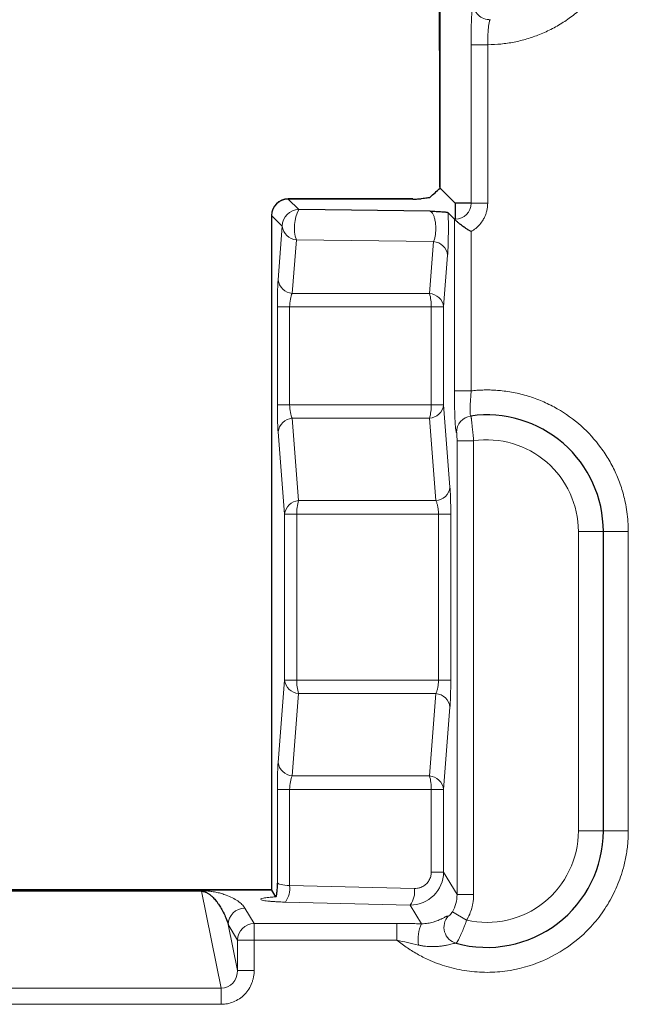
# Model space of a CAD drawing. Units: millimetres. Extents: x 0 to 420, y 0 to 297.
# Drawn here: x 185 to 194, y 178 to 193 of the extents above; entities that cross this region are included whole.
import ezdxf

# ---------------------------------------------------------------- set-up
doc = ezdxf.new("R2010")
doc.units = ezdxf.units.MM

msp = doc.modelspace()

# ---------------------------------------------------------------- linework, layer by layer
at = {"color": 8, "linetype": 'Continuous', "lineweight": 18}
for p, q in [((190.9181, 190.3847), (190.9181, 195.7387)), ((191.3807, 192.542), (191.3807, 190.1597)), ((191.3807, 192.542), (191.6304, 192.542)), ((191.6304, 192.542), (191.6304, 190.1597)), ((188.6352, 190.2238), (188.6352, 190.2235)), ((188.7944, 190.0642), (188.6352, 190.2235)), ((188.6352, 190.2235), (190.5074, 190.2235)), ((190.5074, 190.2238), (190.5074, 190.2235)), ((191.6304, 190.1597), (191.3807, 190.1597)), ((188.3855, 189.9738), (188.3852, 189.9738)), ((188.3855, 179.8413), (188.3855, 189.9738)), ((188.3855, 189.9738), (188.5448, 189.8146)), ((188.5448, 189.8146), (188.4824, 189.0094)), ((191.1307, 189.9221), (191.1307, 187.3411)), ((191.1431, 189.9221), (191.1307, 189.9221)), ((191.1431, 189.9221), (191.1431, 189.9097)), ((191.3804, 189.7341), (191.3804, 187.3411)), ((188.6946, 188.8056), (188.757, 189.6107)), ((188.757, 189.6107), (190.8166, 189.5839)), ((190.7562, 188.8056), (190.8166, 189.5839)), ((190.9684, 188.6017), (191.0288, 189.38)), ((188.6946, 188.8056), (190.7562, 188.8056)), ((188.4708, 188.6017), (188.4708, 187.1322)), ((188.6557, 188.6017), (188.4708, 188.6017)), ((190.7835, 188.6017), (188.6557, 188.6017)), ((188.6557, 187.1322), (188.6557, 188.6017)), ((190.7835, 188.6017), (190.9684, 188.6017)), ((190.7835, 187.1322), (190.7835, 188.6017)), ((190.9684, 187.1322), (190.9684, 188.6017)), ((191.3804, 187.3411), (191.1307, 187.3411)), ((188.6557, 187.1322), (188.4708, 187.1322)), ((188.6557, 187.1322), (190.7835, 187.1322)), ((190.9684, 187.1322), (190.7835, 187.1322)), ((191.0643, 185.8956), (190.9684, 187.1322)), ((188.7904, 185.6917), (188.6946, 186.9284)), ((190.7562, 186.9284), (188.6946, 186.9284)), ((190.8521, 185.6917), (190.7562, 186.9284)), ((188.4824, 186.7245), (188.5782, 185.4879)), ((191.17, 186.5901), (191.17, 179.7724)), ((191.17, 186.5901), (191.4197, 186.5901)), ((191.4197, 186.5901), (191.4197, 179.7724)), ((188.7904, 185.6917), (190.8521, 185.6917)), ((188.7632, 185.4879), (188.5782, 185.4879)), ((188.5782, 185.4879), (188.5782, 182.9961)), ((188.7632, 182.9961), (188.7632, 185.4879)), ((188.7632, 185.4879), (190.8909, 185.4879)), ((190.8909, 182.9961), (190.8909, 185.4879)), ((190.8909, 185.4879), (191.0759, 185.4879)), ((191.0759, 182.9961), (191.0759, 185.4879)), ((192.9931, 185.2295), (192.9931, 180.7295)), ((193.3681, 185.2295), (192.9931, 185.2295)), ((193.3681, 185.2295), (193.7431, 185.2295)), ((193.7431, 185.2295), (193.7431, 180.7295)), ((188.5782, 182.9961), (188.4824, 181.7594)), ((188.5782, 182.9961), (188.7632, 182.9961)), ((190.8909, 182.9961), (188.7632, 182.9961)), ((191.0759, 182.9961), (190.8909, 182.9961)), ((188.6946, 181.5556), (188.7904, 182.7922)), ((190.8521, 182.7922), (188.7904, 182.7922)), ((190.7562, 181.5556), (190.8521, 182.7922)), ((190.9684, 181.3517), (191.0643, 182.5884)), ((188.6946, 181.5556), (190.7562, 181.5556)), ((188.4708, 181.3517), (188.4708, 179.9489)), ((188.6557, 181.3517), (188.4708, 181.3517)), ((188.6557, 181.3517), (190.7835, 181.3517)), ((188.6557, 179.909), (188.6557, 181.3517)), ((190.7835, 180.1089), (190.7835, 181.3517)), ((190.7835, 181.3517), (190.9684, 181.3517)), ((190.9684, 180.1089), (190.9684, 181.3517)), ((193.3681, 180.7295), (192.9931, 180.7295)), ((193.3681, 180.7295), (193.7431, 180.7295)), ((190.9684, 180.1089), (190.7835, 180.1089)), ((191.17, 179.7724), (190.9684, 180.1089)), ((188.6557, 179.909), (190.5307, 179.865)), ((188.386, 179.8407), (180.8003, 179.8407)), ((187.3333, 179.8237), (187.6286, 178.3661)), ((191.17, 179.7724), (191.4197, 179.7724)), ((190.466, 179.616), (188.591, 179.6599)), ((190.6346, 179.3345), (190.466, 179.616)), ((187.9835, 179.5702), (188.1228, 179.3376)), ((191.3144, 179.3884), (191.1003, 179.5156)), ((187.7338, 179.3211), (187.8731, 178.6338)), ((187.7338, 179.3211), (187.8731, 179.0886)), ((190.2679, 179.3376), (188.1228, 179.3376)), ((188.1228, 179.3376), (188.1228, 179.0886)), ((190.2679, 179.0886), (190.2679, 179.3376)), ((187.8731, 179.0886), (187.8731, 178.6338)), ((188.1228, 179.0886), (187.8731, 179.0886)), ((188.1228, 179.0886), (188.1228, 178.6338)), ((190.2679, 179.0886), (188.1228, 179.0886)), ((188.1228, 178.6338), (187.8731, 178.6338)), ((187.6286, 178.3661), (181.5576, 178.3661)), ((187.6286, 178.1241), (187.6286, 178.3661)), ((187.6286, 178.1241), (181.5576, 178.1241))]:
    msp.add_line(p, q, dxfattribs=at)
at = {"color": 7, "linetype": 'Continuous', "lineweight": 25}
for p, q in [((191.1431, 190.1597), (190.9181, 190.3847)), ((190.5074, 190.2238), (188.6352, 190.2238)), ((190.5786, 190.224), (190.5794, 190.2238)), ((191.3807, 190.1597), (191.1431, 190.1597)), ((191.1431, 190.1597), (191.1431, 189.9221)), ((188.3852, 189.9738), (188.3852, 179.8417)), ((190.7647, 190.0385), (188.7944, 190.0642)), ((191.0373, 190.0156), (191.1307, 189.9221)), ((191.1431, 189.9097), (191.1307, 189.9221)), ((193.3681, 180.7295), (193.3681, 185.2295)), ((188.3852, 179.8417), (180.8011, 179.8417)), ((181.9105, 179.8289), (187.2758, 179.8289)), ((188.447, 179.7388), (188.386, 179.8407))]:
    msp.add_line(p, q, dxfattribs=at)
at = {"color": 8, "linetype": 'Continuous', "lineweight": 18}
for centre, radius, start, end in [((191.6633, 193.1675), 0.2498, 179.96468, 271.67805), ((188.636, 189.973), 0.2505, 90.1836, 179.8164), ((191.1431, 190.1597), 0.2376, 270, 0), ((188.7952, 189.8138), 0.2505, 90.1836, 179.8164), ((189.2955, 189.7945), 0.5691, 151.71165, 198.84467), ((188.7754, 189.8423), 0.2323, 186.84872, 265.45145), ((190.7981, 189.3523), 0.2323, 6.84872, 85.45145), ((188.713, 189.0371), 0.2323, 186.84872, 265.45145), ((190.7378, 188.574), 0.2323, 6.84872, 85.45145), ((190.1356, 188.6189), 0.6481, 358.4835, 16.74249), ((190.7378, 187.1599), 0.2323, 274.54855, 353.15128), ((190.1356, 187.1151), 0.6481, 343.25751, 1.5165), ((188.713, 186.6968), 0.2323, 94.54855, 173.15128), ((191.4132, 186.7157), 0.2498, 97.88797, 180.05735), ((190.8337, 185.9233), 0.2323, 274.54855, 353.15128), ((188.8088, 185.4602), 0.2323, 94.54855, 173.15128), ((189.411, 185.505), 0.6481, 163.25751, 181.5165), ((188.8088, 183.0238), 0.2323, 186.84872, 265.45145), ((189.411, 182.9789), 0.6481, 178.4835, 196.74249), ((190.8337, 182.5607), 0.2323, 6.84872, 85.45145), ((188.713, 181.7871), 0.2323, 186.84872, 265.45145), ((190.7378, 181.324), 0.2323, 6.84872, 85.45145), ((190.1356, 181.3689), 0.6481, 358.4835, 16.74249), ((188.3136, 179.8649), 0.345, 323.54009, 7.33212), ((190.1886, 179.821), 0.345, 323.54009, 7.33212), ((187.9845, 179.3195), 0.2507, 90.23566, 179.62447), ((191.2233, 179.2823), 0.2499, 138.27981, 254.42733), ((188.1238, 179.087), 0.2507, 90.23566, 179.62447), ((191.1976, 179.0958), 0.6115, 157.02334, 187.72215)]:
    msp.add_arc(centre, radius, start, end, dxfattribs=at)
at = {"color": 7, "linetype": 'Continuous', "lineweight": 25}
for centre, radius, start, end in [((188.6352, 189.9738), 0.25, 90, 180), ((191.6181, 185.2295), 1.75, 0, 97.85516), ((191.6181, 180.7295), 1.75, 254.69524, 0)]:
    msp.add_arc(centre, radius, start, end, dxfattribs=at)
for centre, major_axis, ratio, start_param, end_param in [((190.6685, 279.5112), (-0.2497, 91.8969), 0.0001412, 3.3884745, 3.5513789), ((190.6685, 190.4033), (0.25, 0), 0.0524078, 6.0246757, 6.0882355), ((190.6685, 190.384), (0.25, 0), 0.0524078, 0.0523599, 0.1430019)]:
    msp.add_ellipse(centre, major_axis=major_axis, ratio=ratio, start_param=start_param, end_param=end_param, dxfattribs=at)
at = {"color": 8, "linetype": 'Continuous', "lineweight": 18}
for points, knots in [([(193.7431, 194.667), (193.7427, 194.6335), (193.7418, 194.5666), (193.7346, 194.4669), (193.7231, 194.368), (193.7068, 194.27), (193.686, 194.1729), (193.6605, 194.0766), (193.6303, 193.9812), (193.5826, 193.8516), (193.5098, 193.691), (193.4014, 193.5046), (193.2738, 193.3289), (193.1277, 193.1662), (192.9658, 193.0191), (192.7909, 192.8905), (192.6051, 192.781), (192.4146, 192.6934), (192.2214, 192.6259), (192.0277, 192.5785), (191.8303, 192.5484), (191.6972, 192.5442), (191.6304, 192.542)], [0, 0, 0, 0, 0.0302406, 0.0602836, 0.0901951, 0.1200418, 0.1498909, 0.1798097, 0.2098651, 0.2401228, 0.3043819, 0.3687204, 0.4343358, 0.5000322, 0.5656476, 0.6313441, 0.6956032, 0.7599417, 0.8202098, 0.8799512, 0.9397025, 1, 1, 1, 1]), ([(191.4135, 193.1677), (191.4126, 193.1673), (191.4109, 193.1665), (191.4079, 193.1596), (191.4045, 193.1453), (191.3997, 193.1132), (191.3947, 193.0599), (191.39, 192.9831), (191.3862, 192.8963), (191.3834, 192.7989), (191.3817, 192.7024), (191.3808, 192.6216), (191.3807, 192.5682), (191.3807, 192.542)], [0, 0, 0, 0, 0.0470211, 0.1044577, 0.1721131, 0.2499235, 0.4038957, 0.4995557, 0.6096727, 0.7492871, 0.8366888, 0.9201338, 1, 1, 1, 1]), ([(191.6304, 192.542), (191.6305, 192.5565), (191.6307, 192.5853), (191.6316, 192.6275), (191.633, 192.6681), (191.6348, 192.7066), (191.6369, 192.7429), (191.6395, 192.7766), (191.6424, 192.8091), (191.6475, 192.8505), (191.655, 192.8904), (191.6635, 192.9143), (191.6686, 192.9168), (191.6706, 192.9178)], [0, 0, 0, 0, 0.07385325, 0.14639378, 0.21803735, 0.28910105, 0.35981712, 0.43035066, 0.50081956, 0.5824154, 0.75013874, 0.89971302, 1, 1, 1, 1]), ([(191.6304, 190.1597), (191.6299, 190.1423), (191.6288, 190.1077), (191.6205, 190.0566), (191.6071, 190.0069), (191.5881, 189.9588), (191.5587, 189.9023), (191.5153, 189.8411), (191.4538, 189.7798), (191.405, 189.7494), (191.3804, 189.7341)], [0, 0, 0, 0, 0.1011124, 0.2005372, 0.2994204, 0.3989264, 0.5001984, 0.6675851, 0.8323904, 1, 1, 1, 1]), ([(190.7647, 190.0385), (190.7687, 190.0373), (190.7768, 190.035), (190.7885, 190.0253), (190.7998, 190.0115), (190.8103, 189.9937), (190.82, 189.9722), (190.8286, 189.9475), (190.8361, 189.9199), (190.8423, 189.8897), (190.8488, 189.8444), (190.8523, 189.7804), (190.8496, 189.7212), (190.8433, 189.6732), (190.8363, 189.6387), (190.8264, 189.6059), (190.8197, 189.5909), (190.8166, 189.5839)], [0, 0, 0, 0, 0.0615242, 0.1222203, 0.1820666, 0.2409628, 0.2987761, 0.35539, 0.4107589, 0.464969, 0.5183039, 0.6353798, 0.7522989, 0.787932, 0.8761002, 0.9415151, 1, 1, 1, 1]), ([(191.0288, 189.38), (191.0294, 189.3881), (191.0308, 189.4076), (191.0331, 189.4472), (191.0357, 189.5069), (191.0381, 189.5824), (191.0394, 189.6571), (191.0403, 189.7451), (191.0404, 189.8358), (191.0392, 189.9363), (191.0379, 189.9887), (191.0373, 190.0156)], [0, 0, 0, 0, 0.0585379, 0.1403682, 0.2450437, 0.3851137, 0.5028725, 0.5736363, 0.7588124, 0.8765287, 1, 1, 1, 1]), ([(188.4824, 189.0094), (188.4817, 188.9998), (188.4803, 188.9806), (188.4784, 188.9474), (188.4766, 188.9114), (188.4751, 188.8726), (188.4735, 188.8225), (188.472, 188.7591), (188.471, 188.6816), (188.4708, 188.6284), (188.4708, 188.6017)], [0, 0, 0, 0, 0.10263923, 0.20422588, 0.3049779, 0.40507422, 0.50467059, 0.66980242, 0.83459656, 1, 1, 1, 1]), ([(191.1307, 187.3411), (191.1307, 187.3261), (191.1308, 187.2923), (191.1311, 187.2366), (191.1318, 187.1711), (191.1335, 187.0779), (191.1363, 186.983), (191.1403, 186.8929), (191.1449, 186.8195), (191.15, 186.7657), (191.155, 186.7336), (191.1593, 186.7177), (191.1621, 186.7162), (191.1635, 186.7154)], [0, 0, 0, 0, 0.0459378, 0.1030348, 0.1710631, 0.249927, 0.4029763, 0.4995503, 0.6097779, 0.7492788, 0.8366177, 0.9200562, 1, 1, 1, 1]), ([(191.3804, 187.3411), (191.4097, 187.3441), (191.4684, 187.35), (191.5567, 187.3542), (191.645, 187.355), (191.7333, 187.352), (191.8672, 187.3419), (192.0458, 187.3152), (192.2647, 187.2579), (192.4764, 187.1779), (192.7425, 187.0433), (193.0445, 186.8254), (193.2947, 186.5498), (193.4582, 186.3005), (193.5614, 186.0991), (193.6428, 185.8879), (193.6945, 185.6945), (193.7243, 185.5235), (193.7402, 185.3769), (193.7421, 185.2787), (193.7431, 185.2295)], [0, 0, 0, 0, 0.0247676, 0.0494766, 0.0741699, 0.0988906, 0.1236814, 0.1868596, 0.2501112, 0.3132894, 0.3765409, 0.5000077, 0.6234745, 0.6866527, 0.7499042, 0.8130824, 0.8763339, 0.917573, 0.9587286, 1, 1, 1, 1]), ([(188.4708, 187.1322), (188.4708, 187.1162), (188.4709, 187.0843), (188.4712, 187.0369), (188.4719, 186.9906), (188.4727, 186.9457), (188.4741, 186.8927), (188.476, 186.834), (188.4789, 186.7731), (188.4812, 186.7408), (188.4824, 186.7245)], [0, 0, 0, 0, 0.0994341, 0.1984236, 0.2972637, 0.3961874, 0.4953828, 0.6616113, 0.8295841, 1, 1, 1, 1]), ([(191.3789, 186.9631), (191.3793, 186.9626), (191.3799, 186.9618), (191.3814, 186.9542), (191.3832, 186.9419), (191.3854, 186.9246), (191.388, 186.9024), (191.391, 186.8756), (191.3943, 186.8444), (191.398, 186.8091), (191.4019, 186.7703), (191.4061, 186.7283), (191.4105, 186.6838), (191.4151, 186.6375), (191.4181, 186.6059), (191.4197, 186.5901)], [0, 0, 0, 0, 0.0728907, 0.1464433, 0.2206613, 0.2955482, 0.3711069, 0.4473404, 0.5242509, 0.6018402, 0.6801098, 0.7590604, 0.8386924, 0.9190058, 1, 1, 1, 1]), ([(191.1635, 186.7154), (191.1639, 186.715), (191.1648, 186.7141), (191.166, 186.7065), (191.1671, 186.6949), (191.168, 186.6812), (191.1689, 186.6628), (191.1695, 186.6405), (191.1699, 186.614), (191.17, 186.5976), (191.17, 186.5901)], [0, 0, 0, 0, 0.1280174, 0.252859, 0.3763214, 0.4994938, 0.58175, 0.7493668, 0.8857487, 1, 1, 1, 1]), ([(191.4197, 186.5901), (191.8148, 186.6477), (192.2155, 186.5307), (192.8195, 186.0084), (192.9931, 185.6288), (192.9931, 185.2295)], [0, 0, 0, 0, 0.5, 0.5, 1, 1, 1, 1]), ([(191.0759, 185.4879), (191.0758, 185.5039), (191.0758, 185.5358), (191.0754, 185.5832), (191.0748, 185.6295), (191.0739, 185.6744), (191.0726, 185.7274), (191.0706, 185.7861), (191.0677, 185.847), (191.0654, 185.8793), (191.0643, 185.8956)], [0, 0, 0, 0, 0.0994341, 0.1984236, 0.2972637, 0.3961874, 0.4953828, 0.6616113, 0.8295841, 1, 1, 1, 1]), ([(190.8909, 185.4879), (190.8908, 185.4977), (190.8905, 185.5174), (190.8885, 185.5467), (190.8853, 185.5755), (190.8794, 185.6117), (190.8689, 185.6543), (190.8579, 185.6788), (190.8521, 185.6917)], [0, 0, 0, 0, 0.1173969, 0.2366399, 0.3583865, 0.483255, 0.7273793, 1, 1, 1, 1]), ([(190.8521, 182.7922), (190.8551, 182.7986), (190.8611, 182.8109), (190.8688, 182.8329), (190.8754, 182.8562), (190.8827, 182.8897), (190.8893, 182.936), (190.8904, 182.9763), (190.8909, 182.9961)], [0, 0, 0, 0, 0.1402778, 0.2731368, 0.3988627, 0.5177924, 0.7638648, 1, 1, 1, 1]), ([(191.0643, 182.5884), (191.065, 182.598), (191.0664, 182.6172), (191.0683, 182.6504), (191.07, 182.6864), (191.0715, 182.7252), (191.0731, 182.7753), (191.0746, 182.8387), (191.0757, 182.9162), (191.0758, 182.9694), (191.0759, 182.9961)], [0, 0, 0, 0, 0.10263923, 0.20422588, 0.3049779, 0.40507422, 0.50467059, 0.66980242, 0.83459656, 1, 1, 1, 1]), ([(188.4824, 181.7594), (188.4817, 181.7498), (188.4803, 181.7306), (188.4784, 181.6974), (188.4766, 181.6614), (188.4751, 181.6226), (188.4735, 181.5725), (188.472, 181.5091), (188.471, 181.4316), (188.4708, 181.3784), (188.4708, 181.3517)], [0, 0, 0, 0, 0.1026392, 0.2042259, 0.3049779, 0.4050742, 0.5046706, 0.6698024, 0.8345966, 1, 1, 1, 1]), ([(193.7431, 180.7295), (193.7427, 180.6967), (193.7418, 180.6313), (193.7348, 180.5335), (193.7237, 180.4364), (193.7079, 180.3399), (193.6877, 180.2439), (193.6457, 180.0819), (193.5647, 179.8584), (193.4192, 179.5882), (193.2369, 179.3412), (192.9548, 179.0569), (192.5371, 178.7831), (192.0604, 178.6346), (191.6616, 178.5974), (191.3551, 178.6135), (191.0539, 178.6729), (190.7991, 178.7632), (190.5904, 178.8662), (190.4225, 178.968), (190.3195, 179.0483), (190.2679, 179.0886)], [0, 0, 0, 0, 0.0204988, 0.0409134, 0.0612873, 0.0816645, 0.1020885, 0.1226029, 0.1863737, 0.2501992, 0.31397, 0.3777956, 0.500016, 0.6222364, 0.6860072, 0.7498327, 0.8136035, 0.877429, 0.9183319, 0.9590721, 1, 1, 1, 1]), ([(192.9931, 180.7295), (192.9931, 180.3115), (192.8029, 179.9161), (192.1497, 179.3943), (191.722, 179.2961), (191.3144, 179.3884)], [0, 0, 0, 0, 0.5, 0.5, 1, 1, 1, 1]), ([(190.7835, 180.1089), (190.783, 180.0977), (190.7822, 180.0755), (190.7751, 180.0432), (190.7643, 180.0125), (190.7496, 179.9838), (190.7313, 179.9573), (190.7102, 179.9335), (190.676, 179.9047), (190.631, 179.8806), (190.5775, 179.8663), (190.5458, 179.8654), (190.5307, 179.865)], [0, 0, 0, 0, 0.0842972, 0.1668689, 0.2484758, 0.3296989, 0.4109689, 0.4926028, 0.5725164, 0.7538432, 0.8826436, 1, 1, 1, 1]), ([(187.2758, 179.8289), (187.2823, 179.8293), (187.2948, 179.83), (187.3157, 179.8306), (187.3369, 179.8308), (187.3584, 179.8305), (187.394, 179.8292), (187.4418, 179.8253), (187.5038, 179.8171), (187.5707, 179.8043), (187.6398, 179.7863), (187.7205, 179.7594), (187.8042, 179.7225), (187.8817, 179.6757), (187.9453, 179.6242), (187.9705, 179.5884), (187.9835, 179.5702)], [0, 0, 0, 0, 0.0073374, 0.0140676, 0.0205538, 0.0271992, 0.0343805, 0.0566639, 0.0869366, 0.1401729, 0.2082758, 0.2917931, 0.4404517, 0.6131885, 0.8022341, 1, 1, 1, 1]), ([(191.4197, 179.7724), (191.4193, 179.7556), (191.4187, 179.7221), (191.4135, 179.672), (191.4051, 179.6223), (191.3895, 179.557), (191.3626, 179.477), (191.3305, 179.418), (191.3144, 179.3884)], [0, 0, 0, 0, 0.1249143, 0.249591, 0.3745893, 0.5004646, 0.7495978, 1, 1, 1, 1]), ([(188.591, 179.6599), (188.576, 179.6603), (188.5461, 179.6611), (188.5029, 179.6627), (188.4538, 179.665), (188.4009, 179.6683), (188.3301, 179.6743), (188.2626, 179.6831), (188.2201, 179.6952), (188.2175, 179.7078), (188.2501, 179.7181), (188.2962, 179.7256), (188.3395, 179.7307), (188.3896, 179.7352), (188.4279, 179.7376), (188.447, 179.7388)], [0, 0, 0, 0, 0.0407779, 0.081437, 0.1223398, 0.186046, 0.2500141, 0.3774798, 0.4998106, 0.6221816, 0.7497615, 0.8135756, 0.8775844, 0.9387502, 1, 1, 1, 1]), ([(191.0368, 179.4486), (191.0345, 179.4492), (191.0301, 179.4506), (191.0191, 179.4477), (191.0043, 179.4417), (190.979, 179.429), (190.9501, 179.4138), (190.9202, 179.3994), (190.8992, 179.3896), (190.8629, 179.3746), (190.8078, 179.3565), (190.731, 179.3379), (190.6683, 179.3357), (190.6346, 179.3345)], [0, 0, 0, 0, 0.0847747, 0.1682718, 0.250201, 0.3446814, 0.5000958, 0.5231296, 0.5734478, 0.6486118, 0.7459893, 0.8635305, 1, 1, 1, 1]), ([(191.1003, 179.5156), (191.0885, 179.4957), (191.0744, 179.4778), (191.05, 179.4535), (191.0398, 179.4469), (191.0368, 179.4486)], [0, 0, 0, 0, 0.5, 0.5, 1, 1, 1, 1]), ([(190.2679, 179.3376), (190.296, 179.3376), (190.354, 179.3375), (190.4433, 179.3369), (190.5375, 179.3359), (190.6017, 179.335), (190.6346, 179.3345)], [0, 0, 0, 0, 0.2286078, 0.4711438, 0.7281287, 1, 1, 1, 1]), ([(191.3144, 179.3884), (191.3096, 179.3748), (191.2995, 179.3457), (191.2824, 179.2999), (191.2584, 179.239), (191.2348, 179.1841), (191.2098, 179.1315), (191.1898, 179.0919), (191.1723, 179.0611), (191.1606, 179.0439), (191.1576, 179.0423), (191.1562, 179.0415)], [0, 0, 0, 0, 0.0728993, 0.1563826, 0.2504736, 0.4205171, 0.5000828, 0.6398772, 0.7697734, 0.8897907, 1, 1, 1, 1]), ([(190.5917, 179.0136), (190.6088, 179.0101), (190.6429, 179.0031), (190.6938, 178.9963), (190.7437, 178.992), (190.789, 178.9901), (190.838, 178.9905), (190.8914, 178.9938), (190.9417, 178.9999), (190.9764, 179.0058), (191.0005, 179.0103), (191.0267, 179.0157), (191.061, 179.0235), (191.0988, 179.0328), (191.1355, 179.042), (191.149, 179.0417), (191.1562, 179.0415)], [0, 0, 0, 0, 0.07360962, 0.14596716, 0.21695139, 0.28641846, 0.34053003, 0.42936256, 0.5222022, 0.57240939, 0.59778213, 0.64403527, 0.70947259, 0.7919516, 0.88924805, 1, 1, 1, 1]), ([(188.1228, 178.6338), (188.1223, 178.6176), (188.1215, 178.5855), (188.1148, 178.5378), (188.104, 178.491), (188.0831, 178.428), (188.0451, 178.3516), (187.9811, 178.2709), (187.9027, 178.2045), (187.8148, 178.1581), (187.7222, 178.1292), (187.6599, 178.1258), (187.6286, 178.1241)], [0, 0, 0, 0, 0.0614445, 0.1222842, 0.1830323, 0.2442039, 0.3749286, 0.5050985, 0.6341251, 0.7628585, 0.8813437, 1, 1, 1, 1])]:
    msp.add_open_spline(points, degree=3, knots=knots, dxfattribs=at)
at = {"color": 7, "linetype": 'Continuous', "lineweight": 25}
for points, knots in [([(190.9166, 190.3982), (190.9158, 190.3985), (190.9143, 190.3991), (190.9116, 190.3997), (190.9102, 190.4)], [0, 0, 0, 0, 0.5006323, 1, 1, 1, 1]), ([(190.7654, 190.2497), (190.7902, 190.2725), (190.8395, 190.3179), (190.8906, 190.3633), (190.9159, 190.3859)], [0, 0, 0, 0, 0.5034957, 1, 1, 1, 1]), ([(190.5794, 190.2238), (190.5846, 190.2241), (190.596, 190.2249), (190.6165, 190.2267), (190.6483, 190.2313), (190.6827, 190.2382), (190.7171, 190.2408), (190.7422, 190.2446), (190.7531, 190.2463)], [0, 0, 0, 0, 0.0569127, 0.1239873, 0.2476674, 0.4968547, 0.7801571, 1, 1, 1, 1]), ([(191.0373, 190.0156), (191.0364, 190.0162), (191.0347, 190.0173), (191.0284, 190.019), (191.0196, 190.0206), (191.0047, 190.0226), (190.9805, 190.025), (190.9327, 190.0281), (190.8593, 190.0327), (190.7962, 190.0366), (190.7647, 190.0385)], [0, 0, 0, 0, 0.0616081, 0.1240896, 0.1870493, 0.250161, 0.3726704, 0.4999206, 0.7497741, 1, 1, 1, 1]), ([(191.3804, 189.7341), (191.3686, 189.7412), (191.3428, 189.7566), (191.2994, 189.7844), (191.2634, 189.809), (191.2252, 189.8378), (191.192, 189.8638), (191.1609, 189.8918), (191.1486, 189.9042), (191.1431, 189.9097)], [0, 0, 0, 0, 0.1148762, 0.2507585, 0.4377446, 0.5005931, 0.7011613, 0.8673106, 1, 1, 1, 1]), ([(188.4709, 179.9489), (188.4704, 179.9403), (188.469, 179.9131), (188.4659, 179.8584), (188.4615, 179.8056), (188.457, 179.7688), (188.4537, 179.7487), (188.4503, 179.7367), (188.4481, 179.7381), (188.447, 179.7388)], [0, 0, 0, 0, 0.0795746, 0.2504462, 0.5003098, 0.6280337, 0.7500337, 0.8766095, 1, 1, 1, 1]), ([(187.2758, 179.8289), (187.2799, 179.8289), (187.2903, 179.8288), (187.3072, 179.8279), (187.3227, 179.8262), (187.3305, 179.8244), (187.3333, 179.8237)], [0, 0, 0, 0, 0.1968681, 0.4998805, 0.8206211, 1, 1, 1, 1]), ([(187.3333, 179.8237), (187.3363, 179.8236), (187.3432, 179.8234), (187.3533, 179.8221), (187.364, 179.82), (187.3756, 179.8168), (187.3882, 179.8125), (187.4018, 179.8066), (187.4166, 179.7991), (187.4325, 179.7897), (187.4496, 179.7781), (187.4681, 179.7639), (187.4878, 179.7468), (187.5091, 179.7264), (187.5312, 179.7024), (187.5552, 179.6736), (187.5843, 179.6344), (187.621, 179.5779), (187.6611, 179.5045), (187.7018, 179.4161), (187.7226, 179.3545), (187.7338, 179.3211)], [0, 0, 0, 0, 0.0030347, 0.0068959, 0.0120946, 0.0190981, 0.0283571, 0.0403331, 0.055516, 0.0744357, 0.0976691, 0.1258466, 0.1596582, 0.1998758, 0.2474763, 0.302754, 0.3717358, 0.4804892, 0.6371628, 0.8036928, 1, 1, 1, 1])]:
    msp.add_open_spline(points, degree=3, knots=knots, dxfattribs=at)
for points in [[(190.9159, 190.3859), (190.9162, 190.39), (190.9164, 190.3941), (190.9166, 190.3982)], [(190.7531, 190.2463), (190.7601, 190.2474), (190.7642, 190.2485), (190.7654, 190.2497)], [(190.5074, 190.2235), (190.5315, 190.2235), (190.5555, 190.2236), (190.5794, 190.2238)], [(188.386, 179.8407), (188.3858, 179.841), (188.3857, 179.8412), (188.3855, 179.8413)]]:
    msp.add_open_spline(points, degree=3, dxfattribs=at)
at = {"color": 8, "linetype": 'Continuous', "lineweight": 18}
for points in [[(188.6557, 188.6017), (188.6557, 188.682), (188.6704, 188.759), (188.6946, 188.8056)], [(191.3789, 186.9631), (191.358, 186.9602), (191.3652, 187.1352), (191.3804, 187.3411)], [(188.6946, 186.9284), (188.6704, 186.9749), (188.6557, 187.0519), (188.6557, 187.1322)], [(188.6557, 181.3517), (188.6557, 181.432), (188.6704, 181.509), (188.6946, 181.5556)], [(190.466, 179.616), (190.7395, 179.6134), (190.9678, 179.8374), (190.9684, 180.1089)], [(188.6557, 179.909), (188.5533, 179.9138), (188.4757, 179.9307), (188.4709, 179.9489)], [(191.17, 179.7724), (191.1702, 179.6823), (191.1459, 179.5928), (191.1003, 179.5156)], [(190.2679, 179.0886), (190.3714, 179.0644), (190.4789, 179.0387), (190.5917, 179.0136)], [(187.8731, 178.6338), (187.8749, 178.4856), (187.7642, 178.3644), (187.6286, 178.3661)]]:
    msp.add_open_spline(points, degree=3, dxfattribs=at)

doc.saveas('drawing.dxf')
